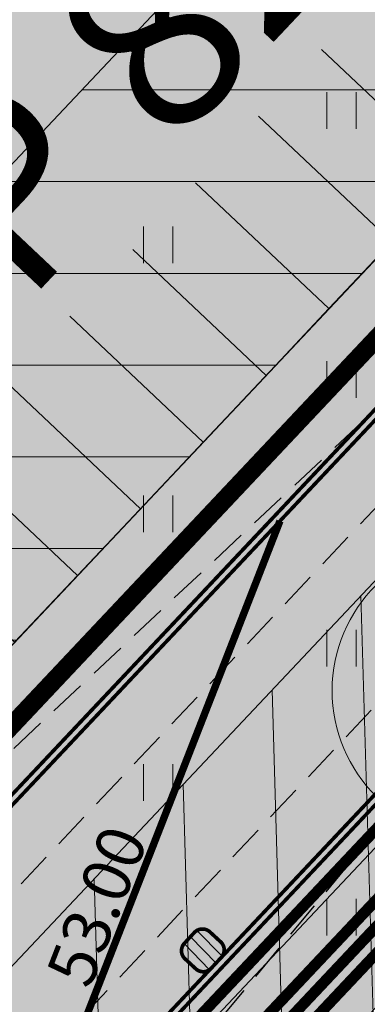
# Model space of a CAD drawing. Extents: x 548439 to 551255, y 6579428 to 6582155.
# Drawn here: x 549695 to 549704, y 6581370 to 6581397 of the extents above; entities that cross this region are included whole.
import ezdxf

# ---------------------------------------------------------------- set-up
doc = ezdxf.new("R2010")
doc.units = 0
doc.header["$LTSCALE"] = 2
doc.header["$MEASUREMENT"] = 0
doc.header["$PDMODE"] = 32
doc.header["$PDSIZE"] = 0.5
doc.linetypes.add('AR-04001-01 AP$0$DASHED', pattern=[0.75, 0.5, -0.25])
doc.layers.get('0').update_dxf_attribs({"linetype": 'CONTINUOUS', "lineweight": 0})
doc.layers.get('Defpoints').update_dxf_attribs({"linetype": 'CONTINUOUS', "lineweight": 0})
for name, color, linetype, lineweight in [('08_1_horisontaal', 7, 'CONTINUOUS', 0), ('09_HALJASTUS', 3, 'CONTINUOUS', 0), ('AB_elekter', 50, 'Kaabel uus1', 0), ('AB_gaasitrass', 6, 'GAS_LINE', 15), ('AB_haljastus_madal', 63, 'CONTINUOUS', 0), ('AB_jagamisepiirid', 1, 'CONTINUOUS', 30), ('AB_jagamisepiirid_mõõt', 1, 'CONTINUOUS', 0), ('AB_kanal', 66, 'KANALISATSIOON_rajatav1', 15), ('AB_kanal_sade', 30, 'SADEVESI', 9), ('AB_kõnniteed', 7, 'CONTINUOUS', 0), ('AB_liiklus', 7, 'CONTINUOUS', 0), ('AB_serituut_VK', 5, 'VEETRASS_rajatav1', 0), ('AB_teed', 7, 'CONTINUOUS', 0), ('AB_teed_hatch', 253, 'CONTINUOUS', 0), ('AB_teekaitsetsoon', 7, 'CONTINUOUS', 0), ('AB_vesi', 5, 'VEETRASS_rajatav1', 15)]:
    doc.layers.add(name, color=color, linetype=linetype, lineweight=lineweight)
doc.layers.add('AB_nähtavuskolmnurk', color=7, linetype='CONTINUOUS')
doc.layers.add('x_vert', color=162, linetype='CONTINUOUS', plot=False)
doc.styles.add('1-2 AR-N 2.5mm', font='ARIALN.TTF', dxfattribs={"height": 5})
doc.styles.add('ARIAL', font='ARIAL.TTF')
doc.styles.add('ROMANC', font='romanc.shx', dxfattribs={"height": 1.3})
doc.linetypes.add('GAS_LINE', pattern='A,0.5,-0.2,["GAS",Standard,S=0.1,R=0,X=-0.1,Y=-0.05],-0.25', length=0.95)
doc.linetypes.add('Kaabel uus1', pattern='A,12.7,-5.08,["W1",ARIAL,S=2.54,R=0,X=-2.54,Y=-1.27],-5.08', length=22.86)
doc.linetypes.add('KANALISATSIOON_rajatav1', pattern='A,12.7,-5.08,["K1",ARIAL,S=2.54,R=0,X=-2.54,Y=-1.27],-5.08', length=22.86)
doc.linetypes.add('SADEVESI', pattern='A,5,-0.75,["SK",ROMANC,S=1,R=0,X=-1,Y=-0.5],-0.75,5,-1.5', length=13)
doc.linetypes.add('VEETRASS_rajatav1', pattern='A,12.7,-5.08,["V1",ARIAL,S=2.54,R=0,X=-2.54,Y=-1.27],-5.08', length=22.86)
doc.linetypes.add('W1.1', pattern='A,2.5,-1.5,["W1,1",ROMANC,S=2,R=0,X=-0.8,Y=-0.8],-7,7.5', length=18.5)
doc.dimstyles.new('1-2 AR-N', dxfattribs={"dimtxt": 2.5, "dimasz": 2, "dimexe": 3, "dimexo": 4, "dimgap": 2.5, "dimtad": 1, "dimdec": 0, "dimzin": 9, "dimtxsty": '1-2 AR-N 2.5mm', "dimblk": 'ARCHTICK', "dimcen": 10, "dimadec": 0, "dimazin": 0, "dimtfac": 1, "dimtdec": 0, "dimtmove": 2, "dimatfit": 3, "dimldrblk": 'DOT', "dimfxl": 0, "dimarcsym": 0})

# ---------------------------------------------------------------- blocks, each defined once
blk = doc.blocks.new('41')
for p, q in [((-0.3858653314916864, -0.4956601251674897), (-0.3858653314916864, 0.5043398748325103)), ((0.414134668507586, -0.4956601251674897), (0.414134668507586, 0.5043398748325103))]:
    blk.add_line(p, q)
blk = doc.blocks.new('_ArchTick')
at = {"color": 0, "linetype": 'ByBlock', "lineweight": -2, "const_width": 0.15}
blk.add_lwpolyline([(-0.5, -0.5), (0.5, 0.5)], dxfattribs=at)
blk = doc.blocks.new('*D67')
at = {"layer": 'AB_jagamisepiirid_mõõt', "color": 0, "lineweight": -2}
for p, q in [((549706.0935726445, 6581368.097300945), (549691.7518651057, 6581352.886611862)), ((549781.1200727127, 6581272.74721163), (549693.8099189578, 6581355.069365705)), ((549793.4037263999, 6581285.77514687), (549779.0620188606, 6581270.564457786))]:
    blk.add_line(p, q, dxfattribs=at)
at = {"layer": 'Defpoints', "color": 0}
for p in [(549708.8376444471, 6581371.007639403), (549693.8099189578, 6581355.069365705), (549796.1477982025, 6581288.685485329)]:
    blk.add_point(p, dxfattribs=at)
at = {"layer": 'AB_jagamisepiirid_mõõt', "color": 0, "lineweight": -2, "xscale": 2, "yscale": 2, "zscale": 2}
for p, rotation in [((549693.8099189578, 6581355.069365705), 136.6842841276442), ((549781.1200727127, 6581272.74721163), 316.6842841276442)]:
    blk.add_blockref('_ArchTick', p, dxfattribs=dict(at, rotation=rotation))
at = {"layer": 'AB_jagamisepiirid_mõõt', "color": 0, "insert": (549740.9313518847, 6581317.584675457), "char_height": 5, "attachment_point": 5, "rotation": 316.6842841276442, "style": '1-2 AR-N 2.5mm'}
blk.add_mtext('120', dxfattribs=at)
blk = doc.blocks.new('_Dot')
at = {"color": 0, "linetype": 'ByBlock', "lineweight": -2}
blk.add_line((-0.5, 0), (-1, 0), dxfattribs=at)
at = {"color": 0, "linetype": 'ByBlock', "const_width": 0.5}
blk.add_lwpolyline([(-0.25, 0, 1), (0.25, 0, 1)], format="xyb", close=True, dxfattribs=at)
blk = doc.blocks.new('restk')
at = {"layer": 'AB_kanal_sade'}
h = blk.add_hatch(dxfattribs=at)
h.set_pattern_fill('ANSI31', color=256, scale=2, angle=-37.9152227541672, style=0)
h.set_pattern_definition([(73, (357.2208889145404, -130.9572233087383), (-0.2390761889907589, 0.07309292618068419), [])])
edge = h.paths.add_edge_path()
edge.add_line((0.5720421150326729, 0.1129947826266289), (0.7074718121439219, 0.4893706543371081))
edge.add_arc((0.425189908598857, 0.5909429285698656), 0.2999999999363996, 340.2099666859239, 430.2099666874058)
edge.add_line((0.5267621828243136, 0.8732248321175575), (0.1503863101825118, 1.008654529694468))
edge.add_arc((0.04881403552762875, 0.7263726258530017), 0.3000000003582162, 70.20996662923145, 160.209966750749)
edge.add_line((-0.2334678685292602, 0.8279448999091983), (-0.3688975665718317, 0.4515690272673965))
edge.add_arc((-0.08661566317737909, 0.349996753648618), 0.2999999995868051, 160.2099667865207, 250.2099666939513)
edge.add_line((-0.1881879372522235, 0.06771485041826963), (0.1881879372522235, -0.0677148480899632))
edge.add_arc((0.2897602108733125, 0.2145670559691676), 0.3000000002130095, 250.2099668290855, 340.2099668856239)
at = {"layer": 'AB_kanal_sade', "ltscale": 0.1, "const_width": 0.09999999999999999}
blk.add_lwpolyline([(0.5720421150326729, 0.1129947826266289), (0.7074718121439219, 0.4893706543371081, 0.4142135623806704), (0.5267621828243136, 0.8732248321175575), (0.1503863101825118, 1.008654529694468, 0.4142135629942867), (-0.2334678685292602, 0.8279448999091983), (-0.3688975665718317, 0.4515690272673965, 0.414213561899885), (-0.1881879372522235, 0.06771485041826963), (0.1881879372522235, -0.0677148480899632, 0.4142135626621163)], format="xyb", close=True, dxfattribs=at)

msp = doc.modelspace()

# ---------------------------------------------------------------- hatches: boundary and pattern name
at = {"layer": 'AB_haljastus_madal'}
h = msp.add_hatch(color=256, dxfattribs=at)
edge = h.paths.add_edge_path()
edge.add_line((549507.6106390016, 6581349.172737707), (549529.9829242837, 6581297.808198705))
edge.add_line((549529.9829242837, 6581297.808198705), (549550.722601652, 6581262.5))
edge.add_line((549550.722601652, 6581262.5), (549559.8190829887, 6581247.008933255))
edge.add_line((549559.8190829887, 6581247.008933255), (549566.310689312, 6581239.815125202))
edge.add_line((549566.310689312, 6581239.815125202), (549566.4451151086, 6581239.666158469))
edge.add_line((549566.4451151086, 6581239.666158469), (549601.304007702, 6581276.637193859))
edge.add_line((549601.304007702, 6581276.637193859), (549609.3045833801, 6581285.12253417))
edge.add_arc((549606.3942449216, 6581287.866605973), 4.000000000410467, 316.6842841218967, 406.6842841230408)
edge.add_line((549609.1383167247, 6581290.776944431), (549603.6147838893, 6581295.984919695))
edge.add_line((549603.6147838893, 6581295.984919695), (549586.219401353, 6581312.386509857))
edge.add_line((549586.219401353, 6581312.386509857), (549586.2194013535, 6581312.386509862))
edge.add_line((549586.2194013535, 6581312.386509862), (549568.5526837298, 6581358.963188862))
edge.add_line((549568.5526837298, 6581358.963188862), (549604.7252468342, 6581334.200178768))
edge.add_line((549604.7252468342, 6581334.200178768), (549629.4631237224, 6581310.875568461))
edge.add_line((549629.4631237224, 6581310.875568461), (549616.7822108835, 6581297.405429094))
edge.add_line((549616.7822108835, 6581297.405429094), (549616.844550089, 6581297.346651305))
edge.add_arc((549618.8340021451, 6581299.456646688), 2.899999999862391, 226.684284143505, 316.6842841565103)
edge.add_line((549620.9439975284, 6581297.467194633), (549632.7246107421, 6581309.961609572))
edge.add_arc((549629.8142722835, 6581312.705681375), 4.000000000495169, 316.6842841230408, 406.6842841278938)
edge.add_line((549632.558344086, 6581315.616019834), (549619.8256133446, 6581327.621333955))
edge.add_line((549619.8256133446, 6581327.621333955), (549621.1440112984, 6581329.019615248))
edge.add_line((549621.1440112984, 6581329.019615248), (549609.6394287284, 6581337.225585258))
edge.add_line((549609.6394287284, 6581337.225585258), (549652.1725416611, 6581382.335831343))
edge.add_line((549652.1725416611, 6581382.335831343), (549675.8190416358, 6581360.040247953))
edge.add_line((549675.8190416358, 6581360.040247953), (549640.1461082207, 6581322.205848013))
edge.add_line((549640.1461082207, 6581322.205848013), (549640.218866664, 6581322.137246233))
edge.add_arc((549642.2083187232, 6581324.247241613), 2.899999999985844, 226.6842840604525, 316.6842841565103)
edge.add_line((549644.3183141066, 6581322.257789558), (549681.3338834821, 6581361.516177461))
edge.add_arc((549678.423545022, 6581364.260249261), 3.999999999679583, 316.6842841670305, 406.6842841503914)
edge.add_line((549681.1676168233, 6581367.17058772), (549658.2487015077, 6581388.780153108))
edge.add_line((549658.2487015077, 6581388.780153108), (549700.7818144397, 6581433.890399193))
edge.add_line((549700.7818144397, 6581433.890399193), (549724.4283143794, 6581411.59481583))
edge.add_line((549724.4283143794, 6581411.59481583), (549688.755380983, 6581373.760415876))
edge.add_line((549688.755380983, 6581373.760415876), (549688.822387141, 6581373.696901903))
edge.add_arc((549690.8174168963, 6581375.801624278), 2.899999999492644, 226.5326353382336, 316.6842841762095)
edge.add_line((549692.9274122801, 6581373.812172223), (549729.9431562516, 6581413.070745295))
edge.add_arc((549727.0328177913, 6581415.814817096), 4.000000000403189, 316.6842841584684, 406.6842841479649)
edge.add_line((549729.7768895929, 6581418.725155556), (549706.857974277, 6581440.334720942))
edge.add_line((549706.857974277, 6581440.334720942), (549749.3910870557, 6581485.444967174))
edge.add_line((549749.3910870557, 6581485.444967174), (549773.0375870073, 6581463.149383799))
edge.add_line((549773.0375870073, 6581463.149383799), (549737.3646537669, 6581425.314983692))
edge.add_line((549737.3646537669, 6581425.314983692), (549737.4374121992, 6581425.246381924))
edge.add_arc((549739.4268642537, 6581427.356377308), 2.900000000099541, 226.6842841921794, 316.6842841596661)
edge.add_line((549741.5368596372, 6581425.366925253), (549778.5524290224, 6581464.625313169))
edge.add_arc((549775.6420905624, 6581467.369384971), 4.000000000233785, 316.6842841561805, 406.6842841412397)
edge.add_line((549778.3861623637, 6581470.279723429), (549755.4672470158, 6581491.889288846))
edge.add_line((549755.4672470158, 6581491.889288846), (549798.0003599487, 6581536.999534931))
edge.add_line((549798.0003599487, 6581536.999534931), (549821.6468598527, 6581514.70395146))
edge.add_line((549821.6468598527, 6581514.70395146), (549785.973926497, 6581476.869551583))
edge.add_line((549785.973926497, 6581476.869551583), (549786.0411830127, 6581476.806137412))
edge.add_arc((549788.0306350573, 6581478.916132806), 2.900000000087346, 226.6842844606538, 316.676808487155)
edge.add_line((549790.1403708489, 6581476.926405465), (549829.9057736024, 6581519.090219456))
edge.add_line((549829.9057736024, 6581519.090219456), (549830.1838106302, 6581519.507114506))
edge.add_line((549830.1838106302, 6581519.507114506), (549830.8523464159, 6581521.002710933))
edge.add_arc((549827.2005758726, 6581522.635062579), 3.999999999727057, 335.9152231341636, 425.9152228133115)
edge.add_line((549828.8329275391, 6581526.286833113), (549812.8564314635, 6581533.428371651))
edge.add_line((549812.8564314635, 6581533.428371651), (549812.8564314632, 6581533.428371651))
edge.add_line((549812.8564314632, 6581533.428371651), (549801.2994983854, 6581541.880430377))
edge.add_line((549801.2994983854, 6581541.880430377), (549825.3766854587, 6581595.744045739))
edge.add_line((549825.3766854587, 6581595.744045739), (549855.047321079, 6581582.481188423))
edge.add_line((549855.047321079, 6581582.481188423), (549833.8267494006, 6581535.008171502))
edge.add_line((549833.8267494006, 6581535.008171502), (549833.9180436187, 6581534.96736273))
edge.add_arc((549835.1014985775, 6581537.614896367), 2.900000000196945, 245.9152228055981, 335.9152227479165)
edge.add_line((549837.7490322138, 6581536.431441406), (549864.0351535291, 6581595.236712926))
edge.add_arc((549860.3833829965, 6581596.869064596), 3.999999999830848, 335.9152227549077, 425.915222802655)
edge.add_line((549862.0157346639, 6581600.52083513), (549833.2580416922, 6581613.37560452))
edge.add_line((549833.2580416922, 6581613.37560452), (549858.5594925164, 6581669.978047786))
edge.add_line((549858.5594925164, 6581669.978047786), (549888.2301280802, 6581656.715190458))
edge.add_line((549888.2301280802, 6581656.715190458), (549867.0095564707, 6581609.242173541))
edge.add_line((549867.0095564707, 6581609.242173541), (549867.1008507003, 6581609.201364764))
edge.add_arc((549868.2843056608, 6581611.848898401), 2.900000000011809, 245.9152227686919, 335.9152228273121)
edge.add_line((549870.9318392986, 6581610.665443443), (549897.2179605413, 6581669.470715007))
edge.add_arc((549893.5661900066, 6581671.103066674), 4.000000000223651, 335.9152228158721, 425.9152227996103)
edge.add_line((549895.1985416742, 6581674.754837207), (549866.4408488736, 6581687.609606518))
edge.add_line((549866.4408488736, 6581687.609606518), (549891.7422997494, 6581744.212049763))
edge.add_line((549891.7422997494, 6581744.212049763), (549921.4129352412, 6581730.949192487))
edge.add_line((549921.4129352412, 6581730.949192487), (549900.192363641, 6581683.476175548))
edge.add_line((549900.192363641, 6581683.476175548), (549900.2836578966, 6581683.435366761))
edge.add_arc((549901.4671128604, 6581686.082900396), 2.899999999689043, 245.9152226927798, 335.9152228656021)
edge.add_line((549904.1146464988, 6581684.89944544), (549930.4007676967, 6581743.70471702))
edge.add_arc((549926.7489971608, 6581745.337068683), 3.999999999766211, 335.9152228713925, 425.9152228111437)
edge.add_line((549928.381348828, 6581748.988839217), (549899.6236560537, 6581761.843608515))
edge.add_line((549899.6236560537, 6581761.843608515), (549924.9251071336, 6581818.446051729))
edge.add_line((549924.9251071336, 6581818.446051729), (549954.5957425191, 6581805.183194461))
edge.add_line((549954.5957425191, 6581805.183194461), (549933.3751707053, 6581757.710177597))
edge.add_line((549933.3751707053, 6581757.710177597), (549933.4664651308, 6581757.669368733))
edge.add_arc((549934.6499200851, 6581760.316902372), 2.900000000044634, 245.9152229025082, 335.9152228469265)
edge.add_line((549937.2974537233, 6581759.133447415), (549972.8299858458, 6581838.624137109))
edge.add_arc((549966.4912494542, 6581841.361773563), 6.904652952459433, 336.640970151532, 401.0427365179151)
edge.add_line((549971.6988769457, 6581845.895519068), (549959.6087588306, 6581861.731294605))
edge.add_line((549959.6087588306, 6581861.731294605), (549970.8674606994, 6581887.005181464))
edge.add_line((549970.8674606994, 6581887.005181464), (549993.3660913806, 6581876.9480513))
edge.add_line((549993.3660913806, 6581876.9480513), (550000.539507105, 6581873.745480354))
edge.add_line((550000.539507105, 6581873.745480354), (550031.0132911636, 6581941.832273693))
edge.add_line((550031.0132911636, 6581941.832273693), (550035.9630344635, 6581979.860431384))
edge.add_line((550035.9630344635, 6581979.860431384), (549914.3860230398, 6581943.369815958))
edge.add_line((549914.3860230398, 6581943.369815958), (549507.6106390016, 6581349.172737707))
h = msp.add_hatch(color=256, dxfattribs=at)
edge = h.paths.add_edge_path()
edge.add_line((549603.0945689337, 6581268.332411576), (549571.1500181413, 6581234.452322692))
edge.add_line((549571.1500181413, 6581234.452322692), (549571.8221484201, 6581233.707487596))
edge.add_line((549571.8221484201, 6581233.707487596), (549605.629768608, 6581269.563534258))
edge.add_arc((549605.9973983604, 6581265.580612714), 3.999851954355038, 95.27354586652899, 136.5299590898313)
edge.add_line((549603.0945689944, 6581268.33241164), (549603.0945689337, 6581268.332411576))
edge = h.paths.add_edge_path()
edge.add_line((549614.348041247, 6581278.810052907), (549709.1490227215, 6581379.355089689))
edge.add_arc((549709.5167436781, 6581375.372027876), 4.000000013339003, 95.27466207410325, 136.6842840586345)
edge.add_line((549706.6064052132, 6581378.116099691), (549615.4269832877, 6581281.412055216))
edge.add_line((549615.4269832877, 6581281.412055216), (549615.426983288, 6581281.412055216))
edge.add_arc((549618.3456914158, 6581278.677091127), 3.999860710188787, 136.8614545148271, 178.0950455315637)
edge.add_line((549614.3480412476, 6581278.810052907), (549614.348041247, 6581278.810052907))
at = {"layer": 'AB_kõnniteed'}
h = msp.add_hatch(dxfattribs=at)
h.set_pattern_fill('AR-HBONE', color=256, scale=0.15, style=0)
h.set_pattern_definition([(91.68428412756687, (549568.6445194006, 6581222.320041991), (-0.6173760178578609, 0.5821055338802149), [1.8, -0.6]), (181.6842841275669, (549568.6268841586, 6581222.919782767), (-0.6173760178578609, 0.5821055338802149), [1.8, -0.6])])
edge = h.paths.add_edge_path()
edge.add_arc((549618.3458103783, 6581278.677014373), 3.999999999836541, 178.0939060560335, 226.6842841856804)
edge.add_line((549615.6017385786, 6581275.766675912), (549617.4207001426, 6581274.051631011))
edge.add_line((549617.4207001426, 6581274.051631011), (549619.4787539947, 6581276.234384855))
edge.add_line((549619.4787539947, 6581276.234384855), (549617.6597924978, 6581277.949429768))
edge.add_line((549617.6597924978, 6581277.949429768), (549710.2027228426, 6581376.099649065))
edge.add_line((549710.2027228426, 6581376.099649065), (549712.0216843783, 6581374.384604188))
edge.add_line((549712.0216843783, 6581374.384604188), (549714.0797382297, 6581376.567358032))
edge.add_line((549714.0797382297, 6581376.567358032), (549712.2608154735, 6581378.282366347))
edge.add_arc((549709.5167436725, 6581375.372027889), 3.999999999057635, 46.68428414487956, 95.27466202441968)
edge.add_line((549709.1490227206, 6581379.355089688), (549614.3480412479, 6581278.810052908))
edge.add_line((549614.3480412479, 6581278.810052908), (549614.3480236428, 6581278.81006029))
at = {"layer": 'AB_serituut_VK', "linetype": 'Continuous'}
h = msp.add_hatch(dxfattribs=at)
h.set_pattern_fill('ANSI31', color=256, scale=20, style=0)
h.set_pattern_definition([(91.68428412756687, (549568.6445194006, 6581222.320041991), (-2.498919899454325, -0.07348017495342885), [])])
h.paths.add_polyline_path([(549561.5865268105, 6581230.140118966), (549601.3826020983, 6581272.347486973), (549599.0195058846, 6581278.587334679), (549614.2772887052, 6581294.769605187), (549616.6403849254, 6581288.529757463), (549674.0583382052, 6581349.426734491), (549669.6448800964, 6581353.491986432), (549675.8190416358, 6581360.040247953), (549680.1845493218, 6581355.924140251), (549722.6196605277, 6581400.930446579), (549718.2541528422, 6581405.046554283), (549724.4283141574, 6581411.594815128), (549728.7938216276, 6581407.478707629), (549771.2289332724, 6581452.485014422), (549766.8634254471, 6581456.601122255), (549773.0375871917, 6581463.149383644), (549777.4030948445, 6581459.033275973), (549819.8382060309, 6581504.03958228), (549815.4726983593, 6581508.155689995), (549821.6468598527, 6581514.70395146), (549826.0123675368, 6581510.58784376), (549832.6115254422, 6581517.586852688), (549862.5440077556, 6581584.549480202), (549857.0663519566, 6581586.998007706), (549860.7391432157, 6581595.214491406), (549866.2167990142, 6581592.7659639), (549895.7268148682, 6581658.783482223), (549890.249159079, 6581661.232009729), (549893.9219503317, 6581669.448493427), (549899.3996061276, 6581666.999965921), (549928.9713329141, 6581732.989899271), (549923.4319661144, 6581735.466011789), (549927.9185372238, 6581745.509452471), (549927.9185372457, 6581745.50945252), (549927.9185372238, 6581745.509452471), (549933.3973753885, 6581743.060396444), (549962.3057701992, 6581807.728777628), (549956.8281222971, 6581810.177301608), (549960.5009136247, 6581818.393785275), (549969.6303398844, 6581814.31290613), (549996.1024185603, 6581873.53418722), (549971.9094388551, 6581884.348517002), (549964.6828089212, 6581868.19692972), (549962.8569281161, 6581869.01311559), (549970.867460698, 6581887.005181464), (550000.571849233, 6581873.731041213), (549986.5160819889, 6581842.286569065), (550031.1357883809, 6581783.728544035), (550030.3403832921, 6581783.12246585), (549986.0114203567, 6581841.15757921), (549972.9683144785, 6581811.979164488), (549975.2509350198, 6581810.958826703), (549893.9107899868, 6581628.991062421), (549912.1696426263, 6581620.829304081), (549899.722961137, 6581592.98455375), (549881.4641084999, 6581601.146312103), (549841.4714925495, 6581511.677934063), (549730.5441689307, 6581394.029388887), (549735.2734690531, 6581389.570272087), (549725.6692177528, 6581379.384087492), (549720.9399177658, 6581383.843204164), (549568.644519401, 6581222.320041991)])
h.paths.add_polyline_path([(549897.3269854679, 6581612.128986377), (549888.1975591348, 6581616.209865554), (549882.2802843291, 6581602.972197373), (549891.4097106622, 6581598.891318195)], flags=16)
at = {"layer": 'AB_teed_hatch'}
h = msp.add_hatch(color=256, dxfattribs=at)
edge = h.paths.add_edge_path()
edge.add_line((549970.8997294249, 6581886.990578101), (549996.9185944564, 6581875.36007246))
edge.add_line((549996.9185944564, 6581875.36007246), (549983.5211780241, 6581845.388411681))
edge.add_arc((549987.1729485567, 6581843.75606001), 4.00000000021091, 155.915222742729, 217.3583062472644)
edge.add_line((549983.993522983, 6581841.328869655), (549985.3145034362, 6581839.598490731))
edge.add_line((549985.3145034362, 6581839.598490731), (549985.3145034361, 6581839.598490731))
edge.add_line((549985.3145034361, 6581839.598490731), (550042.1646618593, 6581765.129322232))
edge.add_line((550042.1646618593, 6581765.129322232), (550035.6655036947, 6581761.287342007))
edge.add_line((550035.6655036947, 6581761.287342007), (549985.1926850905, 6581827.397219396))
edge.add_arc((549980.4236924257, 6581823.756243021), 5.999999999966524, 37.36059903489237, 155.9152227562688)
edge.add_line((549974.9460366265, 6581826.204770527), (549933.478465629, 6581733.436737509))
edge.add_arc((549937.1302361615, 6581731.804385837), 4.000000000484691, 155.9152227298696, 245.915222781342)
edge.add_line((549935.4978844925, 6581728.152615303), (549937.7802411111, 6581727.132395495))
edge.add_line((549937.7802411111, 6581727.132395495), (549971.2434504393, 6581801.993691356))
edge.add_line((549971.2434504393, 6581801.993691356), (549975.8081636043, 6581799.953251769))
edge.add_line((549975.8081636043, 6581799.953251769), (549938.2640751012, 6581715.962529572))
edge.add_line((549938.2640751012, 6581715.962529572), (549931.4170053647, 6581719.023188953))
edge.add_arc((549929.784653692, 6581715.371418422), 3.999999999458128, 65.91522271781704, 155.9152227549078)
edge.add_line((549926.1328831594, 6581717.003770093), (549900.4233443352, 6581659.488384204))
edge.add_arc((549904.0751148676, 6581657.856032533), 4.000000000104629, 155.9152227420484, 245.9152227874315)
edge.add_line((549902.4427631991, 6581654.204261999), (549904.7251198171, 6581653.18404219))
edge.add_line((549904.7251198171, 6581653.18404219), (549905.9493835701, 6581655.922870091))
edge.add_line((549905.9493835701, 6581655.922870091), (549933.2912741267, 6581717.090026483))
edge.add_line((549933.2912741267, 6581717.090026483), (549937.8559872394, 6581715.049586919))
edge.add_line((549937.8559872394, 6581715.049586919), (549899.699766888, 6581629.689450738))
edge.add_line((549899.699766888, 6581629.689450738), (549895.1350537379, 6581631.729890319))
edge.add_line((549895.1350537379, 6581631.729890319), (549900.6442406222, 6581644.054615868))
edge.add_line((549900.6442406222, 6581644.054615868), (549898.3618840235, 6581645.074835669))
edge.add_arc((549896.7295323532, 6581641.423065136), 4.000000000208463, 65.91522275915213, 155.9152228158721)
edge.add_line((549893.0777618185, 6581643.055416803), (549888.7928386925, 6581633.46951915))
edge.add_arc((549892.444609227, 6581631.837167483), 4.000000000011091, 155.9152228145111, 245.9152227874315)
edge.add_line((549890.8122575585, 6581628.185396949), (549911.3534667903, 6581619.003418824))
edge.add_line((549911.3534667903, 6581619.003418824), (549899.7229611325, 6581592.984553771))
edge.add_line((549899.7229611325, 6581592.984553771), (549900.6359037653, 6581592.576465853))
edge.add_line((549900.6359037653, 6581592.576465853), (549911.6542775431, 6581617.225916939))
edge.add_line((549911.6542775431, 6581617.225916939), (549915.3060478207, 6581615.593565383))
edge.add_line((549915.3060478207, 6581615.593565383), (549900.2067948859, 6581581.814687952))
edge.add_line((549900.2067948859, 6581581.814687952), (549875.1008727243, 6581593.037105576))
edge.add_arc((549873.4685210543, 6581589.385335043), 4.000000000113447, 65.91522276219685, 155.9152227569493)
edge.add_line((549869.8167505213, 6581591.017686713), (549843.9284426927, 6581533.102372658))
edge.add_arc((549847.5802132252, 6581531.470020987), 4.000000000104629, 155.9152227420484, 245.9152227880769)
edge.add_line((549845.9478615571, 6581527.818250454), (549848.2302181403, 6581526.798030661))
edge.add_line((549848.2302181403, 6581526.798030661), (549849.4544819269, 6581529.536858544))
edge.add_line((549849.4544819269, 6581529.536858544), (549854.0191950527, 6581527.496418974))
edge.add_line((549854.0191950527, 6581527.496418974), (549848.1498561671, 6581514.365989308))
edge.add_line((549848.1498561671, 6581514.365989308), (549841.8669823798, 6581518.688824125))
edge.add_arc((549840.2346220083, 6581515.035984507), 4.000979587042639, 65.92135673028147, 156.8663401798268)
edge.add_line((549836.5553577872, 6581516.607879047), (549835.9867510069, 6581515.335836067))
edge.add_line((549835.9867510069, 6581515.335836067), (549807.4510051993, 6581485.071074561))
edge.add_arc((549810.3613436607, 6581482.327002762), 3.999999999972401, 136.6842841893201, 226.6842841552444)
edge.add_line((549807.6172718599, 6581479.416664302), (549809.4362333618, 6581477.70161946))
edge.add_line((549809.4362333618, 6581477.70161946), (549811.4942872752, 6581479.884373244))
edge.add_line((549811.4942872752, 6581479.884373244), (549815.1322102903, 6581476.454283546))
edge.add_line((549815.1322102903, 6581476.454283546), (549802.097869228, 6581462.630175863))
edge.add_line((549802.097869228, 6581462.630175863), (549798.4599461453, 6581466.06026562))
edge.add_line((549798.4599461453, 6581466.06026562), (549802.5760538384, 6581470.425773295))
edge.add_line((549802.5760538384, 6581470.425773295), (549800.7570923017, 6581472.140818172))
edge.add_arc((549798.0130204982, 6581469.230479714), 4.000000000137005, 46.68428410903604, 136.684284117321)
edge.add_line((549795.1026820402, 6581471.974551518), (549749.1394793685, 6581423.22638237))
edge.add_arc((549752.049817827, 6581420.482310567), 4.000000000410467, 136.6842841218968, 226.6842841431118)
edge.add_line((549749.3057460249, 6581417.571972108), (549751.1247075998, 6581415.856927196))
edge.add_line((549751.1247075998, 6581415.856927196), (549751.1247076, 6581415.856927223))
edge.add_line((549751.1247076, 6581415.856927223), (549768.618165325, 6581434.410334901))
edge.add_line((549768.618165325, 6581434.410334901), (549772.256088382, 6581430.980245137))
edge.add_line((549772.256088382, 6581430.980245137), (549747.8805683297, 6581405.127782593))
edge.add_line((549747.8805683297, 6581405.127782593), (549744.2426452404, 6581408.557872352))
edge.add_line((549744.2426452404, 6581408.557872352), (549747.694617817, 6581412.219004148))
edge.add_line((549747.694617817, 6581412.219004148), (549745.8756562717, 6581413.934049031))
edge.add_arc((549743.1315844703, 6581411.023710571), 4.000000000054703, 46.68428414917811, 136.6842840818934)
edge.add_line((549740.2212460139, 6581413.767782376), (549734.047084451, 6581407.219520842))
edge.add_arc((549736.957422908, 6581404.475449037), 4.000000000671851, 136.6842840887571, 226.6842841351734)
edge.add_line((549734.2133511062, 6581401.565110578), (549736.032312645, 6581399.8500657))
edge.add_line((549736.032312645, 6581399.8500657), (549739.4624024011, 6581403.487988773))
edge.add_line((549739.4624024011, 6581403.487988773), (549747.8296254657, 6581395.598782335))
edge.add_line((549747.8296254657, 6581395.598782335), (549738.9113921154, 6581386.140182342))
edge.add_line((549738.9113921154, 6581386.140182342), (549731.4536498133, 6581393.17186634))
edge.add_line((549731.4536498133, 6581393.17186634), (549730.5441690398, 6581394.029388784))
edge.add_line((549730.5441690398, 6581394.029388784), (549728.7252074966, 6581395.744433666))
edge.add_arc((549725.9811356945, 6581392.834095206), 4.000000000454018, 46.68428414311177, 136.684284104183)
edge.add_line((549723.0707972369, 6581395.57816701), (549718.9546895283, 6581391.212659312))
edge.add_arc((549721.8650279852, 6581388.468587508), 3.999999999863543, 136.6842840961753, 226.6842846789631)
edge.add_line((549719.1209562109, 6581385.558249024), (549720.9399177644, 6581383.843204164))
edge.add_line((549720.9399177644, 6581383.843204164), (549714.0797382543, 6581376.567358021))
edge.add_line((549714.0797382543, 6581376.567358021), (549712.2608154669, 6581378.282366353))
edge.add_arc((549709.5167436714, 6581375.372027888), 4.000000000047385, 46.68428426596446, 136.6842688612232)
edge.add_line((549706.6064059441, 6581378.116100466), (549615.4354873031, 6581281.421073045))
edge.add_arc((549618.3458250773, 6581278.677000516), 4.000000000238471, 136.6842698366615, 226.6842841418985)
edge.add_line((549615.6017532751, 6581275.766662057), (549617.4207001531, 6581274.051631001))
edge.add_line((549617.4207001531, 6581274.051631001), (549619.4787540421, 6581276.234384884))
edge.add_line((549619.4787540421, 6581276.234384884), (549623.1166771039, 6581272.804295141))
edge.add_line((549623.1166771039, 6581272.804295141), (549614.1984437403, 6581263.345695043))
edge.add_line((549614.1984437403, 6581263.345695043), (549608.741568864, 6581268.490820494))
edge.add_arc((549605.9974970617, 6581265.580482036), 3.999999999936128, 46.68428413153361, 136.6842684566481)
edge.add_line((549603.0871593539, 6581268.324554634), (549569.4045401763, 6581232.601084077))
edge.add_line((549569.4045401763, 6581232.601084077), (549564.6024824244, 6581237.128803298))
edge.add_line((549564.6024824244, 6581237.128803298), (549564.0323614812, 6581237.107213157))
edge.add_line((549564.0323614812, 6581237.107213157), (549609.3045833567, 6581285.122534193))
edge.add_arc((549606.394244897, 6581287.866605994), 4.000000000064381, 316.6842841538925, 406.6842841528179)
edge.add_line((549609.138316698, 6581290.776944454), (549586.2119233754, 6581312.393560627))
edge.add_line((549586.2119233754, 6581312.393560627), (549585.6263860523, 6581313.944094756))
edge.add_line((549585.6263860523, 6581313.944094756), (549568.5526837298, 6581358.963188862))
edge.add_line((549568.5526837298, 6581358.963188862), (549604.7252468129, 6581334.200178771))
edge.add_line((549604.7252468129, 6581334.200178771), (549629.463123723, 6581310.875568463))
edge.add_line((549629.463123723, 6581310.875568463), (549616.7717916407, 6581297.415253094))
edge.add_line((549616.7717916407, 6581297.415253094), (549616.8445500056, 6581297.346651391))
edge.add_arc((549618.8340020572, 6581299.456646779), 2.900000000135814, 226.684284271885, 316.6842841368111)
edge.add_line((549620.94399744, 6581297.467194722), (549632.7246106523, 6581309.961609658))
edge.add_arc((549629.8142721928, 6581312.70568146), 4.00000000053388, 316.6842841418985, 406.684284164396)
edge.add_line((549632.5583439936, 6581315.61601992), (549619.82561333, 6581327.621333953))
edge.add_line((549619.82561333, 6581327.621333953), (549662.3587261905, 6581372.731580107))
edge.add_line((549662.3587261905, 6581372.731580107), (549675.819041646, 6581360.040247967))
edge.add_line((549675.819041646, 6581360.040247967), (549640.1461082181, 6581322.205848011))
edge.add_line((549640.1461082181, 6581322.205848011), (549640.2188667482, 6581322.137246157))
edge.add_arc((549642.2083187312, 6581324.247241609), 2.899999999852011, 226.684286128542, 316.6842844591716)
edge.add_line((549644.318314125, 6581322.257789564), (549681.333883309, 6581361.516177662))
edge.add_arc((549678.4235448346, 6581364.260249447), 3.999999999875465, 316.6842844630349, 406.6842841960453)
edge.add_line((549681.1676166342, 6581367.170587909), (549668.4348861015, 6581379.17590181))
edge.add_line((549668.4348861015, 6581379.17590181), (549710.9679990269, 6581424.286147902))
edge.add_line((549710.9679990269, 6581424.286147902), (549724.4283139241, 6581411.594815347))
edge.add_line((549724.4283139241, 6581411.594815347), (549688.7553809817, 6581373.760415874))
edge.add_line((549688.7553809817, 6581373.760415874), (549688.8281394518, 6581373.691814072))
edge.add_arc((549690.8175914964, 6581375.801809466), 2.900000000087346, 226.6842844606538, 316.6842841596661)
edge.add_line((549692.9275868799, 6581373.812357411), (549729.9431562547, 6581413.070745298))
edge.add_arc((549727.0328177949, 6581415.814817099), 4.000000000064381, 316.6842841538925, 406.6842841291071)
edge.add_line((549729.7768895974, 6581418.725155558), (549717.0441588456, 6581430.730469689))
edge.add_line((549717.0441588456, 6581430.730469689), (549759.5772716329, 6581475.840715893))
edge.add_line((549759.5772716329, 6581475.840715893), (549773.0375870162, 6581463.149383808))
edge.add_line((549773.0375870162, 6581463.149383808), (549737.3646536142, 6581425.314983842))
edge.add_line((549737.3646536142, 6581425.314983842), (549737.4374122256, 6581425.246381907))
edge.add_arc((549739.4268642552, 6581427.356377315), 2.899999999949259, 226.6842848658756, 316.6842843354295)
edge.add_line((549741.5368596448, 6581425.366925266), (549778.5524289112, 6581464.625313297))
edge.add_arc((549775.6420904421, 6581467.369385089), 4.0000000004515, 316.6842843424701, 406.6842841418985)
edge.add_line((549778.3861622442, 6581470.279723548), (549765.6534314674, 6581482.285037696))
edge.add_line((549765.6534314674, 6581482.285037696), (549808.1865442467, 6581527.395283892))
edge.add_line((549808.1865442467, 6581527.395283892), (549821.6468599102, 6581514.703951566))
edge.add_line((549821.6468599102, 6581514.703951566), (549785.9739263814, 6581476.869551697))
edge.add_line((549785.9739263814, 6581476.869551697), (549786.0466849888, 6581476.800949764))
edge.add_arc((549788.0361370487, 6581478.910945144), 2.900000000465022, 226.6842840504116, 316.6842841675554)
edge.add_line((549790.1461324329, 6581476.921493088), (549829.9057736032, 6581519.090219458))
edge.add_line((549829.9057736032, 6581519.090219458), (549830.1838106302, 6581519.507114506))
edge.add_line((549830.1838106302, 6581519.507114506), (549830.8523464183, 6581521.002710939))
edge.add_arc((549827.2005758748, 6581522.635062586), 3.999999999939618, 335.9152231355247, 425.915222829412)
edge.add_line((549828.8329275405, 6581526.286833121), (549812.856431463, 6581533.428371651))
edge.add_line((549812.856431463, 6581533.428371651), (549838.1578823129, 6581590.030814906))
edge.add_line((549838.1578823129, 6581590.030814906), (549855.047321063, 6581582.481188412))
edge.add_line((549855.047321063, 6581582.481188412), (549833.8267493453, 6581535.008171525))
edge.add_line((549833.8267493453, 6581535.008171525), (549833.9180436062, 6581534.967362733))
edge.add_arc((549835.1014985773, 6581537.614896365), 2.900000000083788, 245.9152225400653, 335.9152227460392)
edge.add_line((549837.7490322134, 6581536.431441403), (549864.0351535272, 6581595.23671293))
edge.add_arc((549860.3833829946, 6581596.869064601), 4.00000000021091, 335.9152227427289, 425.9152227521857)
edge.add_line((549862.015734665, 6581600.520835133), (549846.0392385861, 6581607.66237369))
edge.add_line((549846.0392385861, 6581607.66237369), (549871.3406894291, 6581664.264816929))
edge.add_line((549871.3406894291, 6581664.264816929), (549888.2301280674, 6581656.715190482))
edge.add_line((549888.2301280674, 6581656.715190482), (549867.0095559295, 6581609.242173783))
edge.add_line((549867.0095559295, 6581609.242173783), (549867.1008507287, 6581609.201364752))
edge.add_arc((549868.284305719, 6581611.848898375), 2.900000000270359, 245.9152221260176, 335.9152227675308)
edge.add_line((549870.9318393556, 6581610.665443415), (549897.2179606464, 6581669.470714956))
edge.add_arc((549893.5661901127, 6581671.103066625), 4.000000000407312, 335.9152227732111, 425.915222750018)
edge.add_line((549895.1985417837, 6581674.754837158), (549879.2220457019, 6581681.896375719))
edge.add_line((549879.2220457019, 6581681.896375719), (549904.5234965439, 6581738.498818955))
edge.add_line((549904.5234965439, 6581738.498818955), (549921.4129352407, 6581730.949192487))
edge.add_line((549921.4129352407, 6581730.949192487), (549900.192363583, 6581683.476175573))
edge.add_line((549900.192363583, 6581683.476175573), (549900.2836578448, 6581683.43536678))
edge.add_arc((549901.4671128363, 6581686.082900403), 2.8999999999427, 245.9152220954109, 335.9152227647149)
edge.add_line((549904.1146464726, 6581684.899445442), (549930.4007677614, 6581743.704716984))
edge.add_arc((549926.7489972279, 6581745.337068654), 4.00000000030103, 335.9152227725306, 425.9152227576297)
edge.add_line((549928.3813488983, 6581748.988839187), (549912.404852818, 6581756.130377743))
edge.add_line((549912.404852818, 6581756.130377743), (549937.7063038602, 6581812.732820892))
edge.add_line((549937.7063038602, 6581812.732820892), (549954.595742386, 6581805.183194441))
edge.add_line((549954.595742386, 6581805.183194441), (549933.3751707054, 6581757.710177597))
edge.add_line((549933.3751707054, 6581757.710177597), (549933.4664649649, 6581757.669368807))
edge.add_arc((549934.6499199308, 6581760.316902442), 2.900000000544181, 245.9152226549834, 335.9152400611853)
edge.add_line((549937.2974539248, 6581759.13344828), (549972.8299858451, 6581838.624137107))
edge.add_arc((549966.4912494564, 6581841.361773562), 6.904652950156851, 336.6409701348616, 401.0427365293328)
edge.add_line((549971.6988769458, 6581845.895519067), (549959.6087588306, 6581861.731294605))
edge.add_line((549959.6087588306, 6581861.731294605), (549970.8997294251, 6581886.990578101))
edge.add_line((549970.8997294251, 6581886.990578101), (549970.8997294249, 6581886.9905781))
edge.add_line((549970.8997294249, 6581886.9905781), (549970.8997294246, 6581886.990578099))
edge.add_line((549970.8997294246, 6581886.990578099), (549970.8997293608, 6581886.990578128))
edge.add_arc((549970.8997294067, 6581886.990578145), 4.883508276544374e-08, 200.0764600515325, 291.4477363271053)
edge.add_line((549970.8997294246, 6581886.990578099), (549970.8997294252, 6581886.990578102))
edge.add_arc((549970.8997294352, 6581886.990578115), 1.643889873111979e-08, 232.4808861795237, 325.8640599220877)
edge.add_line((549970.899729449, 6581886.990578106), (549970.8997294249, 6581886.990578101))
at = {"layer": 'AB_teekaitsetsoon', "linetype": 'Continuous'}
h = msp.add_hatch(dxfattribs=at)
h.set_pattern_fill('ANSI31', color=256, scale=20, angle=135, style=0)
h.set_pattern_definition([(180, (0, 0), (-4.440892098500626e-16, -2.5), [])])
h.paths.add_polyline_path([(549587.6301697694, 6581279.627095061), (549592.377997163, 6581271.543408871), (549827.5486870919, 6581520.963377612), (549966.7435209287, 6581832.35926227), (549960.5225430283, 6581840.496308396), (549819.9544323366, 6581526.028167934)])

# ---------------------------------------------------------------- linework, layer by layer
at = {"layer": '08_1_horisontaal'}
for points in [[(549696.2789546069, 6581660.906236166), (549700.6359208253, 6581659.389769417), (549704.0192256818, 6581656.869687595), (549706.54132342, 6581653.734954518), (549708.9240485161, 6581649.704032284), (549712.2583408174, 6581645.016384305), (549718.7779333555, 6581635.819629664), (549729.6439136538, 6581622.53542249), (549735.7800007486, 6581615.254658747), (549742.8109266125, 6581608.35709068), (549751.0243221447, 6581601.662550383), (549762.0181375906, 6581595.531377842), (549774.2903045147, 6581591.060733804), (549783.8009561601, 6581588.467834918), (549791.9824056197, 6581585.274515364), (549797.7349800057, 6581580.714383788), (549801.8257047355, 6581575.183631915), (549805.4074210754, 6581567.755073598), (549811.9033573907, 6581556.756885953), (549816.2067701636, 6581551.847041453), (549824.0047141798, 6581546.09906876), (549833.5564663328, 6581540.710355829), (549845.6461185226, 6581535.481707808), (549854.8486870985, 6581529.531870983), (549860.0542040652, 6581523.234907097), (549864.1449215297, 6581515.149502083), (549866.1902838945, 6581505.825014158), (549866.3181190423, 6581496.628259517), (549864.528426973, 6581484.621380999), (549860.6933798043, 6581474.97768082), (549854.0459521182, 6581461.527498789), (549845.5122893994, 6581446.761800748), (549840.3675985683, 6581433.234822761), (549839.9840931249, 6581421.738877375), (549843.4356421157, 6581408.927357586), (549847.9098722889, 6581399.858336227), (549858.1366768482, 6581388.362390839), (549870.6125226886, 6581379.570361269), (549884.7263730612, 6581372.268063961), (549899.6637738558, 6581367.85098482)], [(549530.6752956309, 6581418.892789151), (549536.9405983043, 6581423.210229157), (549544.7182136622, 6581429.25464183), (549554.224186374, 6581435.730797669), (549562.8659876742, 6581441.99108401), (549573.6682284015, 6581448.251370352), (549587.4951017634, 6581454.727530362), (549600.6738411175, 6581459.692583033), (549612.124223118, 6581463.578279872), (549624.4387837952, 6581467.248098874), (549636.0348520918, 6581469.74104999), (549648.4197638766, 6581472.213155715), (549671.4279253854, 6581475.688647124), (549694.1126374514, 6581477.847367127), (549713.3406348096, 6581478.279110294), (549732.5686321679, 6581478.279110294), (549750.0682649068, 6581472.018828123), (549756.7488737875, 6581465.583282842), (549761.0865575686, 6581456.907792271), (549760.0063342225, 6581447.193556427), (549752.8768456068, 6581439.206293249), (549739.9141581873, 6581430.787291075), (549729.1119101946, 6581423.231771063), (549717.6879162169, 6581413.00465435), (549711.5273882335, 6581395.868804482), (549713.0258966112, 6581384.056716509), (549716.6889130536, 6581374.673717182), (549725.846450527, 6581362.0297905), (549737.3350050688, 6581351.482222821), (549752.3200815803, 6581341.167437016), (549770.9681672689, 6581329.355349043), (549781.087232845, 6581319.248291438), (549785.5810941958, 6581309.549316356), (549788.2774168187, 6581295.360073873), (549791.6927476673, 6581283.505769604), (549795.2878396541, 6581274.8844612), (549803.9160618756, 6581261.772881225)]]:
    msp.add_spline(points, degree=3, dxfattribs=at)
at = {"layer": 'AB_elekter', "color": 16, "linetype": 'W1.1', "ltscale": 0.2, "const_width": 0.3}
msp.add_lwpolyline([(549569.1515061059, 6581248.502860731), (549577.6902688785, 6581240.4519146), (549710.5261975931, 6581381.293720366), (549715.4933408195, 6581376.608924684)], dxfattribs=at)
at = {"layer": 'AB_gaasitrass', "ltscale": 4, "const_width": 0.5}
msp.add_lwpolyline([(549544.9709410243, 6581219.077369698), (549565.4369216037, 6581240.783408993), (549828.8143966801, 6581520.119246382), (549960.7405829795, 6581815.254276611)], dxfattribs=at)
at = {"layer": 'AB_haljastus_madal'}
msp.add_lwpolyline([(549620.9439975284, 6581297.467194633), (549632.7246107421, 6581309.961609572, 0.4142135623971147), (549632.558344086, 6581315.616019834), (549619.8256133446, 6581327.621333955), (549621.1440112984, 6581329.019615248), (549609.6394287284, 6581337.225585258), (549652.1725416611, 6581382.335831343), (549675.8190416358, 6581360.040247953), (549640.1461082207, 6581322.205848013), (549640.218866664, 6581322.137246233, 0.414213562857876), (549644.3183141066, 6581322.257789558), (549681.3338834821, 6581361.516177461, 0.4142135622938341), (549681.1676168233, 6581367.17058772), (549658.2487015077, 6581388.780153108), (549700.7818144397, 6581433.890399193), (549724.4283143794, 6581411.59481583), (549688.755380983, 6581373.760415876), (549688.822387141, 6581373.696901903, 0.4149889963635385), (549692.9274122801, 6581373.812172223), (549729.9431562516, 6581413.070745295, 0.414213562309402), (549729.7768895929, 6581418.725155556)], format="xyb", dxfattribs=at)
at = {"layer": 'AB_jagamisepiirid'}
for points in [[(550044.3317637647, 6581766.410405483), (550030.0199999996, 6581757.95), (550026.5899999999, 6581754.08), (549978.1486139363, 6581817.441387728), (549893.9107899863, 6581628.991062424), (549912.1696426254, 6581620.829304081), (549895.642081956, 6581583.855127437), (549877.3832293153, 6581592.01688578), (549841.4714925495, 6581511.677934063), (549575.3844711793, 6581229.468375662), (549564.4362768314, 6581241.908665637), (549827.5486870916, 6581520.963377613), (549966.7435209282, 6581832.359262271), (549953.9559923998, 6581849.08536404), (549970.8997294062, 6581886.990578113), (550002.8527216464, 6581872.707500963), (549988.2419944479, 6581840.021515504)], [(549610.7058155796, 6581499.769000676), (549730.3429472619, 6581417.867823497), (549681.7335070127, 6581366.313078001), (549571.1634098721, 6581442.007437758)]]:
    msp.add_lwpolyline(points, close=True, dxfattribs=at)
at = {"layer": 'AB_jagamisepiirid_mõõt'}
msp.add_circle((549707.3076384105, 6581378.623205591), 4.059278597464048, dxfattribs=at)
at = {"layer": 'AB_kanal', "ltscale": 0.2, "const_width": 0.3}
msp.add_lwpolyline([(549681.0252290657, 6581346.606215528), (549720.2304454464, 6581388.192651415)], dxfattribs=at)
at = {"layer": 'AB_kanal_sade', "ltscale": 0.4, "const_width": 0.3}
msp.add_lwpolyline([(549681.3465559909, 6581347.681583595), (549720.211108506, 6581388.900986728)], dxfattribs=at)
at = {"layer": 'AB_kõnniteed'}
msp.add_lwpolyline([(549614.3480236428, 6581278.81006029, 0.2152504381238911), (549615.6017385786, 6581275.766675912), (549617.4207001426, 6581274.051631011), (549619.4787539947, 6581276.234384855), (549617.6597924978, 6581277.949429768), (549710.2027228426, 6581376.099649065), (549712.0216843783, 6581374.384604188), (549714.0797382297, 6581376.567358032), (549712.2608154735, 6581378.282366347, 0.2152504369671736), (549709.1490227206, 6581379.355089688), (549614.3480412479, 6581278.810052908)], format="xyb", close=True, dxfattribs=at)
at = {"layer": 'AB_liiklus'}
for points in [[(549704.6689694974, 6581397.926667133), (549708.3068925723, 6581394.496577381), (549706.5918476958, 6581392.677615846), (549702.9539246218, 6581396.107705596)], [(549701.2388797471, 6581394.288744058), (549704.8768028229, 6581390.858654308), (549706.5918476976, 6581392.677615844), (549702.9539246218, 6581396.107705595)], [(549701.238879749, 6581394.288744058), (549704.8768028229, 6581390.858654308), (549703.1617579464, 6581389.039692769), (549699.5238348724, 6581392.469782521)], [(549697.8087899977, 6581390.650820985), (549701.4467130726, 6581387.220731234), (549703.1617579464, 6581389.039692771), (549699.5238348715, 6581392.469782523)], [(549697.8087899986, 6581390.650820985), (549701.4467130717, 6581387.220731234), (549699.731668197, 6581385.401769697), (549696.0937451221, 6581388.831859449)], [(549694.3787002465, 6581387.01289791), (549698.0166233232, 6581383.582808161), (549699.7316681988, 6581385.401769698), (549696.0937451212, 6581388.831859448)], [(549694.3787002492, 6581387.012897911), (549698.0166233232, 6581383.582808161), (549696.3015784476, 6581381.763846623), (549692.6636553718, 6581385.193936375)], [(549690.9486104961, 6581383.374974838), (549694.586533571, 6581379.944885086), (549696.3015784494, 6581381.763846624), (549692.6636553718, 6581385.193936375)]]:
    msp.add_lwpolyline(points, dxfattribs=at)
at = {"layer": 'AB_nähtavuskolmnurk', "linetype": 'AR-04001-01 AP$0$DASHED', "lineweight": 30}
for p, q in [((549725.954272506, 6581406.434985305), (549550.7380807152, 6581242.424966908)), ((549560.9887068643, 6581231.473954921), (549725.954272506, 6581406.434985305)), ((549563.6807698959, 6581228.935688523), (549728.64633626, 6581403.896718225)), ((549728.64633626, 6581403.896718225), (549575.2151747269, 6581219.346240927))]:
    msp.add_line(p, q, dxfattribs=at)
at = {"layer": 'AB_serituut_VK', "linetype": 'Continuous'}
msp.add_lwpolyline([(549841.4714925495, 6581511.677934063), (549730.5441689307, 6581394.029388887), (549735.2734690531, 6581389.570272087), (549725.6692177528, 6581379.384087492), (549720.9399177658, 6581383.843204164), (549568.644519401, 6581222.320041991), (549561.5865268105, 6581230.140118966), (549601.3826020983, 6581272.347486973), (549599.0195058846, 6581278.587334679), (549614.2772887052, 6581294.769605187), (549616.6403849254, 6581288.529757463), (549674.0583382052, 6581349.426734491), (549669.6448800964, 6581353.491986432), (549675.8190416358, 6581360.040247953), (549680.1845493218, 6581355.924140251), (549722.6196605277, 6581400.930446579), (549718.2541528422, 6581405.046554283), (549724.4283141574, 6581411.594815128), (549728.7938216276, 6581407.478707629), (549771.2289332724, 6581452.485014422)], dxfattribs=at)
at = {"layer": 'AB_teed', "const_width": 0.1}
for points in [[(549688.7553809818, 6581373.760415874), (549688.7553809817, 6581373.760415874), (549688.8281394518, 6581373.691814072, 0.4142135608405731), (549692.9275868799, 6581373.812357411), (549729.9431562547, 6581413.070745298, 0.3419987107839632), (549730.4173385246, 6581417.946722217, 0.3419987107839632)], [(549714.0797382543, 6581376.567358021), (549712.2608154669, 6581378.282366353, 0.4142134836226948), (549706.6064059441, 6581378.116100466), (549615.4354873031, 6581281.421073045, 0.4142136355131973), (549615.6017532751, 6581275.766662057), (549617.4207001596, 6581274.051631007)]]:
    msp.add_lwpolyline(points, format="xyb", dxfattribs=at)
at = {"layer": 'AB_teed'}
for points in [[(549688.8925845706, 6581373.905932799, 0.1, 0.1, 0), (549688.965343041, 6581373.837330996, 0.1, 0.1, 0.4142135605776186), (549692.7820699571, 6581373.949561001, 0.1, 0.1, 0), (549729.7976393317, 6581413.207948888, 0.1, 0.1, 0.3419987107615494), (549730.2481124878, 6581417.840126961, 0.1, 0.1, 0.3419987107615494)], [(549713.9425346645, 6581376.421841097, 0.1, 0.1, 0), (549712.1236118771, 6581378.136849429, 0.1, 0.1, 0.41421348361573), (549706.7519228306, 6581377.978896837, 0.1, 0.1, 0), (549615.5810041918, 6581281.283869418, 0.1, 0.1, 0.4142136353952299), (549615.7389568655, 6581275.91217898, 0.1, 0.1, 0), (549617.5579037492, 6581274.197147931, 0.1, 0.1, 0)]]:
    msp.add_lwpolyline(points, format="xyseb", dxfattribs=at)
msp.add_lwpolyline([(549614.348041247, 6581278.810052907), (549709.1490227215, 6581379.355089689, 0.1826758131200319), (549706.6064052132, 6581378.116099691), (549615.4269832877, 6581281.412055216), (549615.426983288, 6581281.412055216, 0.1818822131393484), (549614.3480412476, 6581278.810052907), (549614.3480412476, 6581278.810052907)], format="xyb", close=True, dxfattribs=at)
at = {"layer": 'AB_teed_hatch'}
for points in [[(549620.94399744, 6581297.467194722), (549632.7246106523, 6581309.961609658, 0.4142135624901548), (549632.5583439936, 6581315.61601992), (549619.82561333, 6581327.621333953), (549662.3587261905, 6581372.731580107), (549675.819041646, 6581360.040247967), (549640.1461082181, 6581322.205848011), (549640.2188667482, 6581322.137246157, 0.4142135538038449), (549644.318314125, 6581322.257789564), (549681.333883309, 6581361.516177662, 0.4142135610102557), (549681.1676166342, 6581367.170587909), (549668.4348861015, 6581379.17590181), (549710.9679990269, 6581424.286147902), (549724.4283139241, 6581411.594815347), (549688.7553809817, 6581373.760415874), (549688.8281394518, 6581373.691814072, 0.4142135608405731), (549692.9275868799, 6581373.812357411), (549729.9431562547, 6581413.070745298, 0.4142135622513597), (549729.7768895974, 6581418.725155558)], [(549620.94399744, 6581297.467194722), (549632.7246106523, 6581309.961609658, 0.4142135624901548), (549632.5583439936, 6581315.61601992), (549619.82561333, 6581327.621333953), (549662.3587261905, 6581372.731580107), (549675.819041646, 6581360.040247967), (549640.1461082181, 6581322.205848011), (549640.2188667482, 6581322.137246157, 0.4142135538038449), (549644.318314125, 6581322.257789564), (549681.333883309, 6581361.516177662, 0.4142135610102557), (549681.1676166342, 6581367.170587909), (549668.4348861015, 6581379.17590181), (549710.9679990269, 6581424.286147902), (549724.4283139241, 6581411.594815347), (549688.7553809817, 6581373.760415874), (549688.8281394518, 6581373.691814072, 0.4142135608405731), (549692.9275868799, 6581373.812357411), (549729.9431562547, 6581413.070745298, 0.4142135622513597), (549729.7768895974, 6581418.725155558)], [(549738.9113921154, 6581386.140182342), (549731.4536498133, 6581393.17186634), (549730.5441690398, 6581394.029388784), (549728.7252074966, 6581395.744433666, 0.4142135622460812), (549723.0707972369, 6581395.57816701), (549718.9546895283, 6581391.212659312, 0.4142135653535746), (549719.1209562109, 6581385.558249024), (549720.9399177644, 6581383.843204164), (549714.0797382543, 6581376.567358021), (549712.2608154669, 6581378.282366353, 0.4142134836226948), (549706.6064059441, 6581378.116100466), (549615.4354873031, 6581281.421073045, 0.4142136355131973)], [(549738.9113921154, 6581386.140182342), (549731.4536498133, 6581393.17186634), (549730.5441690398, 6581394.029388784), (549728.7252074966, 6581395.744433666, 0.4142135622460812), (549723.0707972369, 6581395.57816701), (549718.9546895283, 6581391.212659312, 0.4142135653535746), (549719.1209562109, 6581385.558249024), (549720.9399177644, 6581383.843204164), (549714.0797382543, 6581376.567358021), (549712.2608154669, 6581378.282366353, 0.4142134836226948), (549706.6064059441, 6581378.116100466), (549615.4354873031, 6581281.421073045, 0.4142136355131973)]]:
    msp.add_lwpolyline(points, format="xyb", dxfattribs=at)
at = {"layer": 'AB_teekaitsetsoon'}
msp.add_lwpolyline([(549587.6301697694, 6581279.627095061), (549592.377997163, 6581271.543408871), (549827.5486870919, 6581520.963377612), (549966.7435209287, 6581832.35926227), (549960.5225430283, 6581840.496308396), (549819.9544323366, 6581526.028167934), (549587.6301697694, 6581279.627095061)], close=True, dxfattribs=at)
at = {"layer": 'AB_vesi', "ltscale": 0.2, "const_width": 0.3}
msp.add_lwpolyline([(549553.3173914107, 6581212.623819748), (549837.6743637874, 6581514.210327755), (549969.3062608335, 6581808.686996894)], dxfattribs=at)
at = {"layer": 'x_vert', "const_width": 0.2}
msp.add_lwpolyline([(549695.0074472169, 6581365.814290629), (549701.8247937006, 6581383.24858998)], dxfattribs=at)

# ---------------------------------------------------------------- block references
at = {"layer": '09_HALJASTUS'}
for p in [(549703.4895530755, 6581394.43624284), (549698.4895530755, 6581390.771322439), (549703.4895530755, 6581387.106402039), (549698.4895530755, 6581383.441481638), (549703.4895530755, 6581379.776561237), (549698.4895530755, 6581376.111640836), (549703.4895530755, 6581372.446720435)]:
    msp.add_blockref('41', p, dxfattribs=at)
at = {"layer": 'AB_kanal_sade', "xscale": -1, "rotation": 27.45334545489908}
msp.add_blockref('restk', (549700.0878265427, 6581371.202555949), dxfattribs=at)

# ---------------------------------------------------------------- texts
at = {"layer": 'AB_liiklus', "style": '1-2 AR-N 2.5mm'}
msp.add_text('P 82', height=5, rotation=46.68428412633516, dxfattribs=at).set_placement((549694.8393040997, 6581389.08480959))
at = {"layer": 'x_vert', "style": 'ROMANC'}
msp.add_text('53.00', height=1.3, rotation=68.68428412765219, dxfattribs=at).set_placement((549696.6322850895, 6581370.453067802))

# ---------------------------------------------------------------- dimensions: what is measured, and where the dimension line sits
at = {"layer": 'AB_jagamisepiirid_mõõt'}
dim = msp.add_aligned_dim(p1=(549796.1477982022, 6581288.685485329), p2=(549708.8376444478, 6581371.007639404), distance=21.90573217012043, dimstyle='1-2 AR-N', dxfattribs=at)
dim.commit()
dim.dimension.update_dxf_attribs({"geometry": '*D67', "text_midpoint": (549740.9313518847, 6581317.584675457)})

doc.saveas('drawing.dxf')
